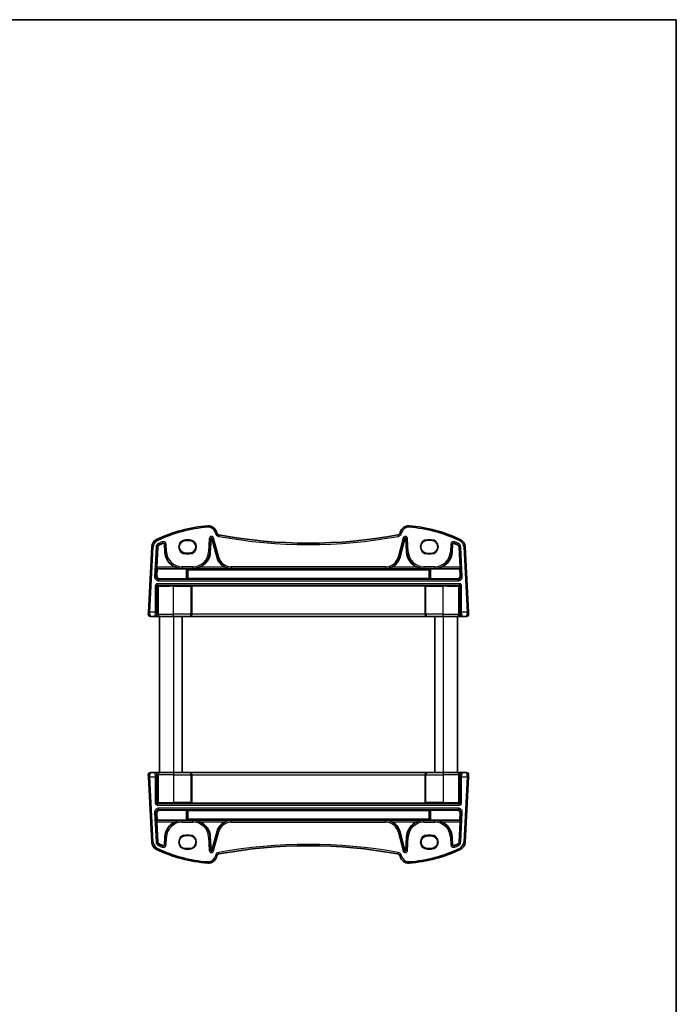
# Model space of a CAD drawing. Units: millimetres. Extents: x 22 to 3385, y 12 to 714.
# Drawn here: x 1364 to 1596, y 368 to 714 of the extents above; entities that cross this region are included whole.
import ezdxf

# ---------------------------------------------------------------- set-up
doc = ezdxf.new("R2010")
doc.units = ezdxf.units.MM
doc.header["$LTSCALE"] = 1.5
for name, color, linetype, lineweight in [('Border (ISO)', 7, 'Continuous', 35), ('Visible (ISO)', 7, 'Continuous', 35), ('Visible Narrow (ISO)', 7, 'Continuous', 25)]:
    doc.layers.add(name, color=color, linetype=linetype, lineweight=lineweight)

# ---------------------------------------------------------------- blocks, each defined once
blk = doc.blocks.new('図面枠 tk図枠')
at = {"layer": 'Border (ISO)'}
for p, q in [((14.5, 289), (405.5, 289)), ((405.5, 289), (405.5, 8))]:
    blk.add_line(p, q, dxfattribs=at)

msp = doc.modelspace()

# ---------------------------------------------------------------- linework, layer by layer
at = {"layer": 'Visible (ISO)'}
for p, q in [((1424.208, 531.0211), (1422.808, 531.0211)), ((1431.5348, 526.9909), (1431.784, 531.7458)), ((1432.116, 531.7806), (1433.9372, 524.9838)), ((1433.8024, 533.7205), (1433.7341, 533.9754)), ((1498.2789, 524.9838), (1500.1001, 531.7806)), ((1498.482, 533.9754), (1498.4137, 533.7205)), ((1500.4321, 531.7458), (1500.6813, 526.9909)), ((1508.008, 531.1118), (1509.408, 531.1118)), ((1410.8928, 528.8263), (1409.688, 505.838)), ((1412.6509, 521.6552), (1413.0209, 528.7148)), ((1415.3372, 529.74), (1415.4813, 526.9909)), ((1516.7348, 526.9909), (1516.8789, 529.74)), ((1519.1952, 528.7148), (1519.5652, 521.6552)), ((1522.5281, 505.838), (1521.3233, 528.8263)), ((1422.808, 526.6105), (1424.208, 526.6105)), ((1509.408, 526.5118), (1508.008, 526.5118)), ((1412.6328, 518.6337), (1412.7652, 521.0342)), ((1412.7652, 521.0342), (1412.6496, 521.1559)), ((1423.0336, 521.0342), (1412.7652, 521.0342)), ((1423.5329, 521.0094), (1423.5581, 520.9842)), ((1508.658, 520.9842), (1423.5581, 520.9842)), ((1423.5734, 520.7486), (1423.596, 517.6681)), ((1508.6427, 520.7486), (1423.5734, 520.7486)), ((1508.6201, 517.6681), (1508.6427, 520.7486)), ((1508.658, 520.9842), (1508.6832, 521.0094)), ((1509.1825, 521.0342), (1519.4509, 521.0342)), ((1519.5665, 521.1559), (1519.4509, 521.0342)), ((1519.4509, 521.0342), (1519.5833, 518.6337)), ((1423.0336, 517.5799), (1413.627, 517.5799)), ((1423.596, 517.6681), (1423.5329, 517.6048)), ((1508.6201, 517.6681), (1423.596, 517.6681)), ((1508.6832, 517.6048), (1508.6201, 517.6681)), ((1509.1825, 517.5799), (1518.5891, 517.5799)), ((1424.9157, 515.0945), (1424.9605, 515.0497)), ((1424.9605, 505.1118), (1424.9605, 515.0497)), ((1507.2556, 515.0497), (1424.9605, 515.0497)), ((1507.3004, 515.0945), (1507.2556, 515.0497)), ((1507.2556, 505.1118), (1507.2556, 515.0497)), ((1409.688, 505.838), (1409.6522, 505.1537)), ((1410.4511, 504.3118), (1411.8856, 504.3118)), ((1411.8856, 504.3118), (1412.1114, 504.3118)), ((1412.1114, 504.3118), (1413.742, 504.3118)), ((1413.608, 504.3118), (1413.608, 449.3118)), ((1418.608, 504.3118), (1413.742, 504.3118)), ((1418.608, 504.3118), (1424.1489, 504.3118)), ((1421.608, 504.3118), (1421.608, 449.3118)), ((1424.1489, 504.3118), (1424.2013, 504.3118)), ((1424.2013, 504.3118), (1508.0148, 504.3118)), ((1508.0148, 504.3118), (1508.0672, 504.3118)), ((1508.0672, 504.3118), (1513.608, 504.3118)), ((1510.608, 504.3118), (1510.608, 449.3118)), ((1518.4741, 504.3118), (1513.608, 504.3118)), ((1518.4741, 504.3118), (1520.1047, 504.3118)), ((1518.608, 504.3118), (1518.608, 449.3118)), ((1520.1047, 504.3118), (1520.3305, 504.3118)), ((1520.3305, 504.3118), (1521.765, 504.3118)), ((1522.5639, 505.1537), (1522.5281, 505.838)), ((1409.6522, 448.4699), (1409.688, 447.7856)), ((1409.688, 447.7856), (1410.8928, 424.7972)), ((1411.8856, 449.3118), (1410.4511, 449.3118)), ((1412.1114, 449.3118), (1411.8856, 449.3118)), ((1413.742, 449.3118), (1412.1114, 449.3118)), ((1413.742, 449.3118), (1418.608, 449.3118)), ((1424.1489, 449.3118), (1418.608, 449.3118)), ((1424.2013, 449.3118), (1424.1489, 449.3118)), ((1508.0148, 449.3118), (1424.2013, 449.3118)), ((1424.9605, 448.5118), (1424.9605, 438.5738)), ((1507.2556, 448.5118), (1507.2556, 438.5738)), ((1508.0672, 449.3118), (1508.0148, 449.3118)), ((1513.608, 449.3118), (1508.0672, 449.3118)), ((1513.608, 449.3118), (1518.4741, 449.3118)), ((1520.1047, 449.3118), (1518.4741, 449.3118)), ((1520.3305, 449.3118), (1520.1047, 449.3118)), ((1521.765, 449.3118), (1520.3305, 449.3118)), ((1521.3233, 424.7972), (1522.5281, 447.7856)), ((1522.5281, 447.7856), (1522.5639, 448.4699)), ((1424.9157, 438.5291), (1424.9605, 438.5738)), ((1424.9605, 438.5738), (1507.2556, 438.5738)), ((1507.3004, 438.5291), (1507.2556, 438.5738)), ((1412.7652, 432.5894), (1412.6328, 434.9899)), ((1423.0336, 436.0437), (1413.627, 436.0437)), ((1423.5329, 436.0187), (1423.596, 435.9555)), ((1423.596, 435.9555), (1423.5734, 432.875)), ((1423.596, 435.9555), (1508.6201, 435.9555)), ((1508.6201, 435.9555), (1508.6832, 436.0187)), ((1508.6427, 432.875), (1508.6201, 435.9555)), ((1509.1825, 436.0437), (1518.5891, 436.0437)), ((1519.5833, 434.9899), (1519.4509, 432.5894)), ((1412.6496, 432.4676), (1412.7652, 432.5894)), ((1413.0209, 424.9088), (1412.6509, 431.9683)), ((1423.0336, 432.5894), (1412.7652, 432.5894)), ((1423.5581, 432.6393), (1423.5329, 432.6142)), ((1423.5581, 432.6393), (1508.658, 432.6393)), ((1423.5734, 432.875), (1508.6427, 432.875)), ((1508.6832, 432.6142), (1508.658, 432.6393)), ((1509.1825, 432.5894), (1519.4509, 432.5894)), ((1519.5652, 431.9683), (1519.1952, 424.9088)), ((1519.4509, 432.5894), (1519.5665, 432.4676)), ((1415.4813, 426.6327), (1415.3372, 423.8836)), ((1422.808, 427.1118), (1424.208, 427.1118)), ((1431.784, 421.8778), (1431.5348, 426.6327)), ((1433.9372, 428.6398), (1432.116, 421.8429)), ((1500.1001, 421.8429), (1498.2789, 428.6398)), ((1500.6813, 426.6327), (1500.4321, 421.8778)), ((1509.408, 427.0131), (1508.008, 427.0131)), ((1516.8789, 423.8836), (1516.7348, 426.6327)), ((1424.208, 422.5118), (1422.808, 422.5118)), ((1433.7341, 419.6482), (1433.8024, 419.903)), ((1498.4137, 419.903), (1498.482, 419.6482)), ((1508.008, 422.6024), (1509.408, 422.6024))]:
    msp.add_line(p, q, dxfattribs=at)
for centre, radius, start, end in [((1434.2851, 486.3256), 50, 94.208027, 115.719483), ((1430.8363, 533.1989), 3, 15, 94.208027), ((1501.3798, 533.1989), 3, 85.791973, 165), ((1497.931, 486.3256), 50, 64.280517, 85.791973), ((1413.8887, 528.6693), 3, 115.719483, 177), ((1431.9527, 531.7369), 0.169, 15, 177), ((1434.7683, 533.9793), 1, 195, 259.544078), ((1466.108, 703.8025), 173.6907, 259.544078, 280.455922), ((1497.4478, 533.9793), 1, 280.455922, 345), ((1500.2633, 531.7369), 0.169, 3, 165), ((1508.008, 528.8118), 2.3, 90, 270), ((1509.408, 528.8118), 2.3, 270, 90), ((1518.3274, 528.6693), 3, 3, 64.280517), ((1413.8887, 528.6693), 0.869, 115.719483, 177), ((1434.2851, 486.3256), 47.869, 113.995161, 115.719483), ((1414.9687, 529.7207), 0.369, 3, 113.995161), ((1517.2474, 529.7207), 0.369, 66.004839, 177), ((1497.931, 486.3256), 47.869, 64.280517, 66.004839), ((1518.3274, 528.6693), 0.869, 3, 64.280517), ((1421.6039, 527.3118), 6.131, 183, 247.310614), ((1425.4122, 527.3118), 6.131, 292.689386, 357), ((1438.8934, 526.3118), 5.131, 195, 245.165767), ((1493.3227, 526.3118), 5.131, 294.834233, 345), ((1506.8039, 527.3118), 6.131, 183, 247.310614), ((1510.6122, 527.3118), 6.131, 292.689386, 357), ((1410.4511, 505.1118), 0.8, 177, 270), ((1521.765, 505.1118), 0.8, 270, 3), ((1410.4511, 448.5118), 0.8, 90, 183), ((1521.765, 448.5118), 0.8, 357, 90), ((1421.6039, 426.3118), 6.131, 112.689386, 177), ((1425.4122, 426.3118), 6.131, 3, 67.310614), ((1438.8934, 427.3118), 5.131, 114.834233, 165), ((1493.3227, 427.3118), 5.131, 15, 65.165767), ((1506.8039, 426.3118), 6.131, 112.689386, 177), ((1510.6122, 426.3118), 6.131, 3, 67.310614), ((1422.808, 424.8118), 2.3, 90, 270), ((1424.208, 424.8118), 2.3, 270, 90), ((1413.8887, 424.9542), 3, 183, 244.280517), ((1413.8887, 424.9542), 0.869, 183, 244.280517), ((1434.2851, 467.2979), 47.869, 244.280517, 246.004839), ((1414.9687, 423.9029), 0.369, 246.004839, 357), ((1466.108, 249.8211), 173.6907, 79.544078, 100.455922), ((1517.2474, 423.9029), 0.369, 183, 293.995161), ((1497.931, 467.2979), 47.869, 293.995161, 295.719483), ((1518.3274, 424.9542), 0.869, 295.719483, 357), ((1518.3274, 424.9542), 3, 295.719483, 357), ((1434.2851, 467.2979), 50, 244.280517, 265.791973), ((1431.9527, 421.8867), 0.169, 183, 345), ((1434.7683, 419.6442), 1, 100.455922, 165), ((1497.4478, 419.6442), 1, 15, 79.544078), ((1500.2633, 421.8867), 0.169, 195, 357), ((1497.931, 467.2979), 50, 274.208027, 295.719483), ((1430.8363, 420.4246), 3, 265.791973, 345), ((1501.3798, 420.4246), 3, 195, 274.208027)]:
    msp.add_arc(centre, radius, start, end, dxfattribs=at)
for centre, major_axis, ratio, start_param, end_param in [((1422.808, 528.8158), (0, -2.2053), 0.99999833, 3.14159265, 6.28318531), ((1424.208, 528.8158), (0, 2.2053), 0.99999833, 3.14159265, 6.28318531), ((1412.6772, 521.6552), (0.0263, 0.5), 0.05233556, 1.57354666, 3.09198311), ((1423.0336, 521.008), (0.5, 0), 0.05233596, 0.0524316, 1.57079633), ((1423.7876, 526.2143), (-0.0193, 7), 0.05240738, 2.41441789, 2.46661899), ((1508.4285, 526.2143), (0.0193, 7), 0.05240738, 3.81656632, 3.86876741), ((1509.1825, 521.008), (-0.5, 0), 0.05233596, 4.71238898, 6.23075371), ((1519.5389, 521.6552), (0.0263, -0.5), 0.05233556, 0.04960954, 1.56804599), ((1413.6328, 518.584), (-0.5473, -0.8441), 0.99368065, 5.23528547, 6.85555553), ((1423.0336, 517.6062), (-0.5, 0), 0.05262424, 1.57079633, 3.08916106), ((1509.1825, 517.6062), (-0.5, 0), 0.05262424, 0.05243161, 1.57079633), ((1518.5833, 518.584), (0.5473, -0.8441), 0.99368065, 5.71081508, 7.33108514), ((1424.2013, 505.1118), (0, -0.8), 0.94896457, 0, 1.57079633), ((1508.0148, 505.1118), (0, -0.8), 0.94896457, 4.71238898, 6.28318531), ((1424.2013, 448.5118), (0, 0.8), 0.94896457, 4.71238898, 6.28318531), ((1508.0148, 448.5118), (0, 0.8), 0.94896457, 0, 1.57079633), ((1413.6328, 435.0395), (-0.5473, 0.8441), 0.99368065, 5.71081508, 7.33108514), ((1423.0336, 436.0173), (0.5, 0), 0.05262424, 0.05243161, 1.57079633), ((1509.1825, 436.0173), (0.5, 0), 0.05262424, 1.57079633, 3.08916106), ((1518.5833, 435.0395), (0.5473, 0.8441), 0.99368065, 5.23528547, 6.85555553), ((1412.6772, 431.9683), (-0.0263, 0.5), 0.05233556, 0.04960954, 1.56804599), ((1423.0336, 432.6156), (0.5, 0), 0.05233596, 4.71238898, 6.23075371), ((1423.7876, 427.4093), (-0.0193, -7), 0.05240738, 3.81656632, 3.86876741), ((1508.4285, 427.4093), (0.0193, -7), 0.05240738, 2.41441789, 2.46661899), ((1509.1825, 432.6156), (-0.5, 0), 0.05233596, 0.0524316, 1.57079633), ((1519.5389, 431.9683), (-0.0263, -0.5), 0.05233556, 1.57354666, 3.09198311), ((1508.008, 424.8078), (0, -2.2053), 0.99999833, 3.14159265, 6.28318531), ((1509.408, 424.8078), (0, 2.2053), 0.99999833, 3.14159265, 6.28318531)]:
    msp.add_ellipse(centre, major_axis=major_axis, ratio=ratio, start_param=start_param, end_param=end_param, dxfattribs=at)
for points, knots in [([(1419.239, 521.6552), (1419.5938, 521.5071), (1419.983, 521.3816), (1420.7943, 521.2067), (1421.2167, 521.1617), (1421.6039, 521.1559)], [0.491293574, 0.491293574, 0.491293574, 0.491293574, 0.605917049, 0.605917049, 0.726687738, 0.726687738, 0.726687738, 0.726687738]), ([(1425.4122, 521.1559), (1425.7994, 521.1617), (1426.2218, 521.2067), (1427.033, 521.3816), (1427.4223, 521.5071), (1427.7771, 521.6552)], [0, 0, 0, 0, 0.120770689, 0.120770689, 0.235394164, 0.235394164, 0.235394164, 0.235394164]), ([(1436.7384, 521.6552), (1437.0602, 521.5065), (1437.4139, 521.3813), (1438.1532, 521.2066), (1438.5391, 521.1617), (1438.8934, 521.1559)], [0.457355065, 0.457355065, 0.457355065, 0.457355065, 0.563101867, 0.563101867, 0.674401486, 0.674401486, 0.674401486, 0.674401486]), ([(1493.3227, 521.1559), (1493.677, 521.1617), (1494.0629, 521.2066), (1494.8022, 521.3813), (1495.1559, 521.5065), (1495.4777, 521.6552)], [0, 0, 0, 0, 0.111299618, 0.111299618, 0.217046421, 0.217046421, 0.217046421, 0.217046421]), ([(1504.439, 521.6552), (1504.7938, 521.5071), (1505.183, 521.3816), (1505.9943, 521.2067), (1506.4167, 521.1617), (1506.8039, 521.1559)], [0.491293574, 0.491293574, 0.491293574, 0.491293574, 0.605917049, 0.605917049, 0.726687738, 0.726687738, 0.726687738, 0.726687738]), ([(1510.6122, 521.1559), (1510.9994, 521.1617), (1511.4218, 521.2067), (1512.233, 521.3816), (1512.6223, 521.5071), (1512.9771, 521.6552)], [0, 0, 0, 0, 0.120770689, 0.120770689, 0.235394164, 0.235394164, 0.235394164, 0.235394164]), ([(1424.6984, 515.1121), (1424.6989, 515.1121), (1424.6994, 515.112), (1424.738, 515.1102), (1424.7763, 515.1084), (1424.8398, 515.1046), (1424.8697, 515.1025), (1424.9065, 515.098), (1424.914, 515.0962), (1424.9157, 515.0945)], [-0.0002102917, -0.0002102917, -0.0002102917, -0.0002102917, 0, 0, 0.0153928155, 0.0153928155, 0.0287212716, 0.0287212716, 0.0392918271, 0.0392918271, 0.0392918271, 0.0392918271]), ([(1507.3004, 515.0945), (1507.3021, 515.0962), (1507.3096, 515.098), (1507.3464, 515.1025), (1507.3763, 515.1046), (1507.4398, 515.1084), (1507.4781, 515.1102), (1507.5167, 515.112), (1507.5172, 515.1121), (1507.5177, 515.1121)], [0, 0, 0, 0, 0.0095748791, 0.0095748791, 0.0216478827, 0.0216478827, 0.0355907965, 0.0355907965, 0.0357812798, 0.0357812798, 0.0357812798, 0.0357812798]), ([(1424.9157, 438.5291), (1424.914, 438.5274), (1424.9065, 438.5255), (1424.8697, 438.5211), (1424.8398, 438.519), (1424.7763, 438.5152), (1424.738, 438.5134), (1424.6994, 438.5115), (1424.6989, 438.5115), (1424.6984, 438.5115)], [0, 0, 0, 0, 0.0095748791, 0.0095748791, 0.0216478827, 0.0216478827, 0.0355907965, 0.0355907965, 0.0357812798, 0.0357812798, 0.0357812798, 0.0357812798]), ([(1507.5177, 438.5115), (1507.5172, 438.5115), (1507.5167, 438.5115), (1507.4781, 438.5134), (1507.4398, 438.5152), (1507.3763, 438.519), (1507.3464, 438.5211), (1507.3096, 438.5255), (1507.3021, 438.5274), (1507.3004, 438.5291)], [-0.0002102917, -0.0002102917, -0.0002102917, -0.0002102917, 0, 0, 0.0153928155, 0.0153928155, 0.0287212716, 0.0287212716, 0.0392918271, 0.0392918271, 0.0392918271, 0.0392918271]), ([(1421.6039, 432.4676), (1421.2167, 432.4619), (1420.7943, 432.4169), (1419.983, 432.2419), (1419.5938, 432.1165), (1419.239, 431.9683)], [0, 0, 0, 0, 0.120770689, 0.120770689, 0.235394164, 0.235394164, 0.235394164, 0.235394164]), ([(1427.7771, 431.9683), (1427.4223, 432.1165), (1427.033, 432.2419), (1426.2218, 432.4169), (1425.7994, 432.4619), (1425.4122, 432.4676)], [0.491293574, 0.491293574, 0.491293574, 0.491293574, 0.605917049, 0.605917049, 0.726687738, 0.726687738, 0.726687738, 0.726687738]), ([(1438.8934, 432.4676), (1438.5391, 432.4619), (1438.1532, 432.417), (1437.4139, 432.2423), (1437.0602, 432.117), (1436.7384, 431.9683)], [0, 0, 0, 0, 0.111299618, 0.111299618, 0.217046421, 0.217046421, 0.217046421, 0.217046421]), ([(1495.4777, 431.9683), (1495.1559, 432.117), (1494.8022, 432.2423), (1494.0629, 432.417), (1493.677, 432.4619), (1493.3227, 432.4676)], [0.457355065, 0.457355065, 0.457355065, 0.457355065, 0.563101867, 0.563101867, 0.674401486, 0.674401486, 0.674401486, 0.674401486]), ([(1506.8039, 432.4676), (1506.4167, 432.4619), (1505.9943, 432.4169), (1505.183, 432.2419), (1504.7938, 432.1165), (1504.439, 431.9683)], [0, 0, 0, 0, 0.120770689, 0.120770689, 0.235394164, 0.235394164, 0.235394164, 0.235394164]), ([(1512.9771, 431.9683), (1512.6223, 432.1165), (1512.233, 432.2419), (1511.4218, 432.4169), (1510.9994, 432.4619), (1510.6122, 432.4676)], [0.491293574, 0.491293574, 0.491293574, 0.491293574, 0.605917049, 0.605917049, 0.726687738, 0.726687738, 0.726687738, 0.726687738])]:
    msp.add_open_spline(points, degree=3, knots=knots, dxfattribs=at)
at = {"layer": 'Visible Narrow (ISO)'}
for p, q in [((1430.6162, 536.1909), (1430.6529, 535.6922)), ((1501.5999, 536.1909), (1501.5632, 535.6922)), ((1412.5868, 531.3721), (1412.8038, 530.9217)), ((1424.208, 531.3049), (1422.808, 531.3049)), ((1422.808, 531.3049), (1422.808, 531.105)), ((1422.808, 531.105), (1424.208, 531.105)), ((1422.808, 531.0211), (1422.808, 531.105)), ((1424.208, 531.3049), (1424.208, 531.105)), ((1424.208, 531.0211), (1424.208, 531.105)), ((1431.1793, 531.7774), (1430.9301, 527.0226)), ((1431.1793, 531.7774), (1431.678, 531.7513)), ((1431.4288, 526.9965), (1431.678, 531.7513)), ((1431.678, 531.7513), (1431.784, 531.7458)), ((1432.2185, 531.8081), (1432.116, 531.7806)), ((1432.7008, 531.9374), (1432.2185, 531.8081)), ((1432.2185, 531.8081), (1434.0397, 525.0113)), ((1434.522, 525.1405), (1432.7008, 531.9374)), ((1433.7341, 533.9754), (1433.2511, 533.846)), ((1433.2511, 533.846), (1433.3194, 533.5911)), ((1433.8024, 533.7205), (1433.3194, 533.5911)), ((1434.5868, 532.996), (1434.4961, 532.5043)), ((1497.6293, 532.996), (1497.72, 532.5043)), ((1499.5153, 531.9374), (1497.694, 525.1405)), ((1498.1763, 525.0113), (1499.9976, 531.8081)), ((1498.4137, 533.7205), (1498.8967, 533.5911)), ((1498.482, 533.9754), (1498.965, 533.846)), ((1498.8967, 533.5911), (1498.965, 533.846)), ((1499.5153, 531.9374), (1499.9976, 531.8081)), ((1499.9976, 531.8081), (1500.1001, 531.7806)), ((1500.5381, 531.7513), (1500.4321, 531.7458)), ((1501.0368, 531.7774), (1500.5381, 531.7513)), ((1500.5381, 531.7513), (1500.7873, 526.9965)), ((1501.286, 527.0226), (1501.0368, 531.7774)), ((1509.408, 531.3118), (1508.008, 531.3118)), ((1508.008, 531.3118), (1508.008, 531.1118)), ((1509.408, 531.3118), (1509.408, 531.1118)), ((1519.6293, 531.3721), (1519.4123, 530.9217)), ((1410.1873, 505.8118), (1411.3921, 528.8002)), ((1410.8928, 528.8263), (1411.3921, 528.8002)), ((1412.4162, 528.7465), (1411.8747, 518.4136)), ((1412.3733, 518.3875), (1412.9149, 528.7204)), ((1412.4162, 528.7465), (1412.9149, 528.7204)), ((1412.9149, 528.7204), (1413.0209, 528.7148)), ((1413.2488, 529.9977), (1413.4655, 529.5479)), ((1413.4655, 529.5479), (1413.5116, 529.4522)), ((1414.5725, 530.6109), (1414.7755, 530.1548)), ((1414.7755, 530.1548), (1414.8187, 530.0578)), ((1415.4433, 529.7456), (1415.3372, 529.74)), ((1415.9419, 529.7717), (1415.4433, 529.7456)), ((1415.4433, 529.7456), (1415.5873, 526.9965)), ((1416.086, 527.0226), (1415.9419, 529.7717)), ((1516.2742, 529.7717), (1516.1301, 527.0226)), ((1516.2742, 529.7717), (1516.7728, 529.7456)), ((1516.6288, 526.9965), (1516.7728, 529.7456)), ((1516.7728, 529.7456), (1516.8789, 529.74)), ((1517.4406, 530.1548), (1517.3974, 530.0578)), ((1517.6436, 530.6109), (1517.4406, 530.1548)), ((1518.7506, 529.5479), (1518.7045, 529.4522)), ((1518.9673, 529.9977), (1518.7506, 529.5479)), ((1519.3012, 528.7204), (1519.1952, 528.7148)), ((1519.7999, 528.7465), (1519.3012, 528.7204)), ((1519.3012, 528.7204), (1519.8428, 518.3875)), ((1520.3414, 518.4136), (1519.7999, 528.7465)), ((1521.3233, 528.8263), (1520.824, 528.8002)), ((1520.824, 528.8002), (1522.0287, 505.8118)), ((1415.5873, 526.9965), (1415.4813, 526.9909)), ((1416.086, 527.0226), (1415.5873, 526.9965)), ((1422.808, 526.6105), (1422.808, 526.5185)), ((1422.808, 526.5185), (1422.808, 526.3186)), ((1424.208, 526.5185), (1422.808, 526.5185)), ((1422.808, 526.3186), (1424.208, 526.3186)), ((1424.208, 526.6105), (1424.208, 526.5185)), ((1424.208, 526.3186), (1424.208, 526.5185)), ((1430.9301, 527.0226), (1431.4288, 526.9965)), ((1431.4288, 526.9965), (1431.5348, 526.9909)), ((1434.0397, 525.0113), (1433.9372, 524.9838)), ((1434.522, 525.1405), (1434.0397, 525.0113)), ((1497.694, 525.1405), (1498.1763, 525.0113)), ((1498.1763, 525.0113), (1498.2789, 524.9838)), ((1500.7873, 526.9965), (1500.6813, 526.9909)), ((1501.286, 527.0226), (1500.7873, 526.9965)), ((1508.008, 526.5118), (1508.008, 526.3118)), ((1508.008, 526.3118), (1509.408, 526.3118)), ((1509.408, 526.3118), (1509.408, 526.5118)), ((1516.1301, 527.0226), (1516.6288, 526.9965)), ((1516.6288, 526.9965), (1516.7348, 526.9909)), ((1412.6496, 521.1559), (1421.6039, 521.1559)), ((1419.239, 521.6552), (1412.6509, 521.6552)), ((1425.4122, 521.7863), (1421.6039, 521.7863)), ((1421.6039, 521.7863), (1421.6039, 521.287)), ((1421.6039, 521.287), (1425.4122, 521.287)), ((1421.6039, 521.287), (1421.6039, 521.1559)), ((1423.0336, 521.0342), (1423.0336, 517.5799)), ((1423.5329, 517.6048), (1423.5329, 521.0094)), ((1425.4122, 521.7863), (1425.4122, 521.287)), ((1425.4122, 521.287), (1425.4122, 521.1559)), ((1425.4122, 521.1559), (1438.8934, 521.1559)), ((1436.7384, 521.6552), (1427.7771, 521.6552)), ((1493.3227, 521.7863), (1438.8934, 521.7863)), ((1438.8934, 521.7863), (1438.8934, 521.287)), ((1438.8934, 521.287), (1493.3227, 521.287)), ((1438.8934, 521.287), (1438.8934, 521.1559)), ((1493.3227, 521.7863), (1493.3227, 521.287)), ((1493.3227, 521.287), (1493.3227, 521.1559)), ((1493.3227, 521.1559), (1506.8039, 521.1559)), ((1504.439, 521.6552), (1495.4777, 521.6552)), ((1510.6122, 521.7863), (1506.8039, 521.7863)), ((1506.8039, 521.7863), (1506.8039, 521.287)), ((1506.8039, 521.287), (1510.6122, 521.287)), ((1506.8039, 521.287), (1506.8039, 521.1559)), ((1508.6832, 521.0094), (1508.6832, 517.6048)), ((1509.1825, 517.5799), (1509.1825, 521.0342)), ((1510.6122, 521.7863), (1510.6122, 521.287)), ((1510.6122, 521.287), (1510.6122, 521.1559)), ((1510.6122, 521.1559), (1519.5665, 521.1559)), ((1519.5652, 521.6552), (1512.9771, 521.6552)), ((1412.3733, 518.3875), (1411.8747, 518.4136)), ((1412.6328, 518.6337), (1412.3733, 518.3875)), ((1413.3706, 517.3366), (1413.627, 517.5799)), ((1413.3706, 516.8373), (1413.3706, 517.3366)), ((1518.8455, 517.3366), (1413.3706, 517.3366)), ((1413.3706, 516.8373), (1518.8455, 516.8373)), ((1518.5891, 517.5799), (1518.8455, 517.3366)), ((1518.8455, 517.3366), (1518.8455, 516.8373)), ((1519.8428, 518.3875), (1519.5833, 518.6337)), ((1520.3414, 518.4136), (1519.8428, 518.3875)), ((1412.1336, 515.0872), (1412.6329, 515.0872)), ((1412.1336, 515.0872), (1412.1336, 505.8118)), ((1412.6329, 505.8118), (1412.6329, 515.0872)), ((1412.6329, 515.0872), (1412.9103, 514.8098)), ((1412.8326, 515.7863), (1412.8326, 515.287)), ((1519.3835, 515.7863), (1412.8326, 515.7863)), ((1412.8326, 515.287), (1519.3835, 515.287)), ((1413.1101, 515.0095), (1412.8326, 515.287)), ((1412.9103, 514.8098), (1413.2364, 514.8098)), ((1412.9103, 514.8098), (1412.9103, 505.1118)), ((1413.2364, 505.1118), (1413.2364, 514.8098)), ((1424.6984, 515.1121), (1418.608, 515.1121)), ((1418.608, 515.1121), (1418.608, 514.9124)), ((1418.608, 514.9124), (1424.7183, 514.9124)), ((1418.608, 505.1118), (1418.608, 514.9124)), ((1424.7183, 514.9124), (1424.918, 514.9124)), ((1424.7183, 514.9124), (1424.7183, 505.1118)), ((1424.918, 505.1118), (1424.918, 514.9124)), ((1507.2981, 514.9124), (1507.2981, 505.1118)), ((1507.2981, 514.9124), (1507.4978, 514.9124)), ((1507.4978, 505.1118), (1507.4978, 514.9124)), ((1507.4978, 514.9124), (1513.608, 514.9124)), ((1513.608, 515.1121), (1507.5177, 515.1121)), ((1513.608, 515.1121), (1513.608, 514.9124)), ((1513.608, 505.1118), (1513.608, 514.9124)), ((1518.9796, 514.8098), (1518.9796, 505.1118)), ((1518.9796, 514.8098), (1519.3058, 514.8098)), ((1519.3835, 515.287), (1519.106, 515.0095)), ((1519.3058, 514.8098), (1519.5832, 515.0872)), ((1519.3058, 505.1118), (1519.3058, 514.8098)), ((1519.3835, 515.7863), (1519.3835, 515.287)), ((1520.0825, 515.0872), (1519.5832, 515.0872)), ((1519.5832, 515.0872), (1519.5832, 505.8118)), ((1520.0825, 505.8118), (1520.0825, 515.0872)), ((1410.1873, 505.8118), (1409.688, 505.838)), ((1412.1336, 505.8118), (1410.1873, 505.8118)), ((1412.6329, 505.8118), (1412.1336, 505.8118)), ((1412.9103, 505.1118), (1412.6845, 505.1118)), ((1413.2364, 505.1118), (1412.9103, 505.1118)), ((1413.2364, 505.1118), (1418.608, 505.1118)), ((1424.7183, 505.1118), (1418.608, 505.1118)), ((1418.608, 504.3118), (1418.608, 505.1118)), ((1418.608, 504.3118), (1418.608, 449.3118)), ((1424.7183, 505.1118), (1424.918, 505.1118)), ((1424.9605, 505.1118), (1424.918, 505.1118)), ((1507.2556, 505.1118), (1424.9605, 505.1118)), ((1507.2981, 505.1118), (1507.2556, 505.1118)), ((1507.2981, 505.1118), (1507.4978, 505.1118)), ((1513.608, 505.1118), (1507.4978, 505.1118)), ((1513.608, 504.3118), (1513.608, 505.1118)), ((1513.608, 505.1118), (1518.9796, 505.1118)), ((1513.608, 504.3118), (1513.608, 449.3118)), ((1519.3058, 505.1118), (1518.9796, 505.1118)), ((1519.5316, 505.1118), (1519.3058, 505.1118)), ((1520.0825, 505.8118), (1519.5832, 505.8118)), ((1522.0287, 505.8118), (1520.0825, 505.8118)), ((1522.5281, 505.838), (1522.0287, 505.8118)), ((1409.688, 447.7856), (1410.1873, 447.8118)), ((1411.3921, 424.8234), (1410.1873, 447.8118)), ((1410.1873, 447.8118), (1412.1336, 447.8118)), ((1412.1336, 447.8118), (1412.6329, 447.8118)), ((1412.1336, 447.8118), (1412.1336, 438.5363)), ((1412.6329, 438.5363), (1412.6329, 447.8118)), ((1412.6845, 448.5118), (1412.9103, 448.5118)), ((1412.9103, 448.5118), (1413.2364, 448.5118)), ((1412.9103, 448.5118), (1412.9103, 438.8138)), ((1418.608, 448.5118), (1413.2364, 448.5118)), ((1413.2364, 438.8138), (1413.2364, 448.5118)), ((1418.608, 449.3118), (1418.608, 448.5118)), ((1418.608, 448.5118), (1424.7183, 448.5118)), ((1418.608, 448.5118), (1418.608, 438.7112)), ((1424.918, 448.5118), (1424.7183, 448.5118)), ((1424.7183, 448.5118), (1424.7183, 438.7112)), ((1424.918, 448.5118), (1424.9605, 448.5118)), ((1424.918, 438.7112), (1424.918, 448.5118)), ((1424.9605, 448.5118), (1507.2556, 448.5118)), ((1507.2556, 448.5118), (1507.2981, 448.5118)), ((1507.4978, 448.5118), (1507.2981, 448.5118)), ((1507.2981, 448.5118), (1507.2981, 438.7112)), ((1507.4978, 448.5118), (1513.608, 448.5118)), ((1507.4978, 438.7112), (1507.4978, 448.5118)), ((1513.608, 449.3118), (1513.608, 448.5118)), ((1518.9796, 448.5118), (1513.608, 448.5118)), ((1513.608, 448.5118), (1513.608, 438.7112)), ((1518.9796, 448.5118), (1519.3058, 448.5118)), ((1518.9796, 448.5118), (1518.9796, 438.8138)), ((1519.3058, 448.5118), (1519.5316, 448.5118)), ((1519.3058, 438.8138), (1519.3058, 448.5118)), ((1519.5832, 447.8118), (1520.0825, 447.8118)), ((1519.5832, 447.8118), (1519.5832, 438.5363)), ((1520.0825, 438.5363), (1520.0825, 447.8118)), ((1520.0825, 447.8118), (1522.0287, 447.8118)), ((1522.0287, 447.8118), (1520.824, 424.8234)), ((1522.0287, 447.8118), (1522.5281, 447.7856)), ((1412.1336, 438.5363), (1412.6329, 438.5363)), ((1412.9103, 438.8138), (1412.6329, 438.5363)), ((1412.8326, 438.3366), (1413.1101, 438.6141)), ((1412.8326, 437.8373), (1412.8326, 438.3366)), ((1519.3835, 438.3366), (1412.8326, 438.3366)), ((1412.8326, 437.8373), (1519.3835, 437.8373)), ((1413.2364, 438.8138), (1412.9103, 438.8138)), ((1424.7183, 438.7112), (1418.608, 438.7112)), ((1418.608, 438.5115), (1418.608, 438.7112)), ((1418.608, 438.5115), (1424.6984, 438.5115)), ((1424.918, 438.7112), (1424.7183, 438.7112)), ((1507.4978, 438.7112), (1507.2981, 438.7112)), ((1513.608, 438.7112), (1507.4978, 438.7112)), ((1507.5177, 438.5115), (1513.608, 438.5115)), ((1513.608, 438.5115), (1513.608, 438.7112)), ((1519.3058, 438.8138), (1518.9796, 438.8138)), ((1519.106, 438.6141), (1519.3835, 438.3366)), ((1519.5832, 438.5363), (1519.3058, 438.8138)), ((1519.3835, 437.8373), (1519.3835, 438.3366)), ((1520.0825, 438.5363), (1519.5832, 438.5363)), ((1411.8747, 435.2099), (1412.3733, 435.2361)), ((1411.8747, 435.2099), (1412.4162, 424.8771)), ((1412.9149, 424.9032), (1412.3733, 435.2361)), ((1412.3733, 435.2361), (1412.6328, 434.9899)), ((1518.8455, 436.7863), (1413.3706, 436.7863)), ((1413.3706, 436.287), (1413.3706, 436.7863)), ((1413.3706, 436.287), (1518.8455, 436.287)), ((1413.627, 436.0437), (1413.3706, 436.287)), ((1423.0336, 436.0437), (1423.0336, 432.5894)), ((1423.5329, 432.6142), (1423.5329, 436.0187)), ((1508.6832, 436.0187), (1508.6832, 432.6142)), ((1509.1825, 432.5894), (1509.1825, 436.0437)), ((1518.8455, 436.287), (1518.5891, 436.0437)), ((1518.8455, 436.7863), (1518.8455, 436.287)), ((1519.8428, 435.2361), (1519.3012, 424.9032)), ((1519.5833, 434.9899), (1519.8428, 435.2361)), ((1519.7999, 424.8771), (1520.3414, 435.2099)), ((1519.8428, 435.2361), (1520.3414, 435.2099)), ((1421.6039, 432.4676), (1412.6496, 432.4676)), ((1412.6509, 431.9683), (1419.239, 431.9683)), ((1421.6039, 432.3366), (1421.6039, 432.4676)), ((1425.4122, 432.3366), (1421.6039, 432.3366)), ((1421.6039, 431.8373), (1421.6039, 432.3366)), ((1421.6039, 431.8373), (1425.4122, 431.8373)), ((1438.8934, 432.4676), (1425.4122, 432.4676)), ((1425.4122, 432.3366), (1425.4122, 432.4676)), ((1425.4122, 431.8373), (1425.4122, 432.3366)), ((1427.7771, 431.9683), (1436.7384, 431.9683)), ((1438.8934, 432.3366), (1438.8934, 432.4676)), ((1493.3227, 432.3366), (1438.8934, 432.3366)), ((1438.8934, 431.8373), (1438.8934, 432.3366)), ((1438.8934, 431.8373), (1493.3227, 431.8373)), ((1506.8039, 432.4676), (1493.3227, 432.4676)), ((1493.3227, 432.3366), (1493.3227, 432.4676)), ((1493.3227, 431.8373), (1493.3227, 432.3366)), ((1495.4777, 431.9683), (1504.439, 431.9683)), ((1506.8039, 432.3366), (1506.8039, 432.4676)), ((1510.6122, 432.3366), (1506.8039, 432.3366)), ((1506.8039, 431.8373), (1506.8039, 432.3366)), ((1506.8039, 431.8373), (1510.6122, 431.8373)), ((1519.5665, 432.4676), (1510.6122, 432.4676)), ((1510.6122, 432.3366), (1510.6122, 432.4676)), ((1510.6122, 431.8373), (1510.6122, 432.3366)), ((1512.9771, 431.9683), (1519.5652, 431.9683)), ((1415.5873, 426.6271), (1415.4433, 423.878)), ((1415.5873, 426.6271), (1415.4813, 426.6327)), ((1416.086, 426.601), (1415.5873, 426.6271)), ((1415.9419, 423.8519), (1416.086, 426.601)), ((1424.208, 427.3118), (1422.808, 427.3118)), ((1422.808, 427.3118), (1422.808, 427.1118)), ((1424.208, 427.1118), (1424.208, 427.3118)), ((1430.9301, 426.601), (1431.4288, 426.6271)), ((1430.9301, 426.601), (1431.1793, 421.8461)), ((1431.4288, 426.6271), (1431.5348, 426.6327)), ((1431.678, 421.8723), (1431.4288, 426.6271)), ((1434.0397, 428.6123), (1432.2185, 421.8154)), ((1432.7008, 421.6862), (1434.522, 428.4831)), ((1434.0397, 428.6123), (1433.9372, 428.6398)), ((1434.522, 428.4831), (1434.0397, 428.6123)), ((1497.694, 428.4831), (1498.1763, 428.6123)), ((1497.694, 428.4831), (1499.5153, 421.6862)), ((1498.1763, 428.6123), (1498.2789, 428.6398)), ((1499.9976, 421.8154), (1498.1763, 428.6123)), ((1500.7873, 426.6271), (1500.5381, 421.8723)), ((1500.7873, 426.6271), (1500.6813, 426.6327)), ((1501.286, 426.601), (1500.7873, 426.6271)), ((1501.0368, 421.8461), (1501.286, 426.601)), ((1509.408, 427.3049), (1508.008, 427.3049)), ((1508.008, 427.3049), (1508.008, 427.105)), ((1508.008, 427.105), (1509.408, 427.105)), ((1508.008, 427.0131), (1508.008, 427.105)), ((1509.408, 427.105), (1509.408, 427.3049)), ((1509.408, 427.0131), (1509.408, 427.105)), ((1516.1301, 426.601), (1516.6288, 426.6271)), ((1516.1301, 426.601), (1516.2742, 423.8519)), ((1516.6288, 426.6271), (1516.7348, 426.6327)), ((1516.7728, 423.878), (1516.6288, 426.6271)), ((1410.8928, 424.7972), (1411.3921, 424.8234)), ((1412.4162, 424.8771), (1412.9149, 424.9032)), ((1412.9149, 424.9032), (1413.0209, 424.9088)), ((1413.2488, 423.6258), (1413.4655, 424.0757)), ((1413.4655, 424.0757), (1413.5116, 424.1714)), ((1414.5725, 423.0126), (1414.7755, 423.4688)), ((1414.7755, 423.4688), (1414.8187, 423.5658)), ((1415.4433, 423.878), (1415.3372, 423.8836)), ((1415.9419, 423.8519), (1415.4433, 423.878)), ((1516.2742, 423.8519), (1516.7728, 423.878)), ((1516.7728, 423.878), (1516.8789, 423.8836)), ((1517.4406, 423.4688), (1517.3974, 423.5658)), ((1517.6436, 423.0126), (1517.4406, 423.4688)), ((1518.7506, 424.0757), (1518.7045, 424.1714)), ((1518.9673, 423.6258), (1518.7506, 424.0757)), ((1519.3012, 424.9032), (1519.1952, 424.9088)), ((1519.7999, 424.8771), (1519.3012, 424.9032)), ((1521.3233, 424.7972), (1520.824, 424.8234)), ((1412.5868, 422.2515), (1412.8038, 422.7019)), ((1422.808, 422.3118), (1422.808, 422.5118)), ((1422.808, 422.3118), (1424.208, 422.3118)), ((1424.208, 422.3118), (1424.208, 422.5118)), ((1431.1793, 421.8461), (1431.678, 421.8723)), ((1431.678, 421.8723), (1431.784, 421.8778)), ((1432.2185, 421.8154), (1432.116, 421.8429)), ((1432.7008, 421.6862), (1432.2185, 421.8154)), ((1433.3194, 420.0325), (1433.2511, 419.7776)), ((1433.7341, 419.6482), (1433.2511, 419.7776)), ((1433.8024, 419.903), (1433.3194, 420.0325)), ((1434.5868, 420.6276), (1434.4961, 421.1193)), ((1497.6293, 420.6276), (1497.72, 421.1193)), ((1498.4137, 419.903), (1498.8967, 420.0325)), ((1498.482, 419.6482), (1498.965, 419.7776)), ((1498.965, 419.7776), (1498.8967, 420.0325)), ((1499.5153, 421.6862), (1499.9976, 421.8154)), ((1499.9976, 421.8154), (1500.1001, 421.8429)), ((1500.5381, 421.8723), (1500.4321, 421.8778)), ((1501.0368, 421.8461), (1500.5381, 421.8723)), ((1508.008, 422.6024), (1508.008, 422.5185)), ((1508.008, 422.3186), (1508.008, 422.5185)), ((1509.408, 422.5185), (1508.008, 422.5185)), ((1508.008, 422.3186), (1509.408, 422.3186)), ((1509.408, 422.6024), (1509.408, 422.5185)), ((1509.408, 422.3186), (1509.408, 422.5185)), ((1519.6293, 422.2515), (1519.4123, 422.7019)), ((1430.6162, 417.4327), (1430.6529, 417.9314)), ((1501.5999, 417.4327), (1501.5632, 417.9314))]:
    msp.add_line(p, q, dxfattribs=at)
for centre, radius, start, end in [((1434.2851, 486.3256), 49.5, 94.208027, 115.719483), ((1430.8363, 533.1989), 2.5, 15, 94.208027), ((1501.3798, 533.1989), 2.5, 85.791973, 165), ((1497.931, 486.3256), 49.5, 64.280517, 85.791973), ((1413.8887, 528.6693), 2.5, 115.719483, 177), ((1414.9687, 529.7207), 0.9745, 3, 113.995161), ((1422.808, 528.8118), 2.4931, 90, 270), ((1422.808, 528.8118), 2.2933, 90, 270), ((1424.208, 528.8118), 2.4931, 270, 90), ((1424.208, 528.8118), 2.2933, 270, 90), ((1431.9527, 531.7369), 0.7745, 15, 177), ((1431.9527, 531.7369), 0.2752, 15, 177), ((1434.7683, 533.9793), 1.5, 195, 259.544078), ((1466.108, 703.8025), 174.1907, 259.544078, 280.455922), ((1497.4478, 533.9793), 1.5, 280.455922, 345), ((1500.2633, 531.7369), 0.7745, 3, 165), ((1500.2633, 531.7369), 0.2752, 3, 165), ((1508.008, 528.8118), 2.5, 90, 270), ((1509.408, 528.8118), 2.5, 270, 90), ((1517.2474, 529.7207), 0.9745, 66.004839, 177), ((1518.3274, 528.6693), 2.5, 3, 64.280517), ((1413.8887, 528.6693), 1.4745, 115.719483, 177), ((1413.8887, 528.6693), 0.9752, 115.719483, 177), ((1434.2851, 486.3256), 48.4745, 113.995161, 115.719483), ((1434.2851, 486.3256), 47.9752, 113.995161, 115.719483), ((1414.9687, 529.7207), 0.4752, 3, 113.995161), ((1517.2474, 529.7207), 0.4752, 66.004839, 177), ((1497.931, 486.3256), 47.9752, 64.280517, 66.004839), ((1497.931, 486.3256), 48.4745, 64.280517, 66.004839), ((1518.3274, 528.6693), 0.9752, 3, 64.280517), ((1518.3274, 528.6693), 1.4745, 3, 64.280517), ((1421.6039, 527.3118), 6.0248, 183, 270), ((1421.6039, 527.3118), 5.5255, 183, 270), ((1425.4122, 527.3118), 5.5255, 270, 357), ((1425.4122, 527.3118), 6.0248, 270, 357), ((1438.8934, 526.3118), 5.0248, 195, 270), ((1438.8934, 526.3118), 4.5255, 195, 270), ((1493.3227, 526.3118), 4.5255, 270, 345), ((1493.3227, 526.3118), 5.0248, 270, 345), ((1506.8039, 527.3118), 6.0248, 183, 270), ((1506.8039, 527.3118), 5.5255, 183, 270), ((1510.6122, 527.3118), 5.5255, 270, 357), ((1510.6122, 527.3118), 6.0248, 270, 357), ((1421.6039, 426.3118), 6.0248, 90, 177), ((1421.6039, 426.3118), 5.5255, 90, 177), ((1425.4122, 426.3118), 6.0248, 3, 90), ((1425.4122, 426.3118), 5.5255, 3, 90), ((1438.8934, 427.3118), 5.0248, 90, 165), ((1438.8934, 427.3118), 4.5255, 90, 165), ((1493.3227, 427.3118), 5.0248, 15, 90), ((1493.3227, 427.3118), 4.5255, 15, 90), ((1506.8039, 426.3118), 6.0248, 90, 177), ((1506.8039, 426.3118), 5.5255, 90, 177), ((1510.6122, 426.3118), 6.0248, 3, 90), ((1510.6122, 426.3118), 5.5255, 3, 90), ((1422.808, 424.8118), 2.5, 90, 270), ((1424.208, 424.8118), 2.5, 270, 90), ((1508.008, 424.8118), 2.4931, 90, 270), ((1508.008, 424.8118), 2.2933, 90, 270), ((1509.408, 424.8118), 2.4931, 270, 90), ((1509.408, 424.8118), 2.2933, 270, 90), ((1413.8887, 424.9542), 2.5, 183, 244.280517), ((1413.8887, 424.9542), 1.4745, 183, 244.280517), ((1413.8887, 424.9542), 0.9752, 183, 244.280517), ((1434.2851, 467.2979), 48.4745, 244.280517, 246.004839), ((1434.2851, 467.2979), 47.9752, 244.280517, 246.004839), ((1414.9687, 423.9029), 0.9745, 246.004839, 357), ((1414.9687, 423.9029), 0.4752, 246.004839, 357), ((1466.108, 249.8211), 174.1907, 79.544078, 100.455922), ((1517.2474, 423.9029), 0.9745, 183, 293.995161), ((1517.2474, 423.9029), 0.4752, 183, 293.995161), ((1497.931, 467.2979), 47.9752, 293.995161, 295.719483), ((1497.931, 467.2979), 48.4745, 293.995161, 295.719483), ((1518.3274, 424.9542), 0.9752, 295.719483, 357), ((1518.3274, 424.9542), 1.4745, 295.719483, 357), ((1518.3274, 424.9542), 2.5, 295.719483, 357), ((1434.2851, 467.2979), 49.5, 244.280517, 265.791973), ((1430.8363, 420.4246), 2.5, 265.791973, 345), ((1431.9527, 421.8867), 0.7745, 183, 345), ((1431.9527, 421.8867), 0.2752, 183, 345), ((1434.7683, 419.6442), 1.5, 100.455922, 165), ((1497.4478, 419.6442), 1.5, 15, 79.544078), ((1501.3798, 420.4246), 2.5, 195, 274.208027), ((1500.2633, 421.8867), 0.7745, 195, 357), ((1500.2633, 421.8867), 0.2752, 195, 357), ((1497.931, 467.2979), 49.5, 274.208027, 295.719483)]:
    msp.add_arc(centre, radius, start, end, dxfattribs=at)
for centre, major_axis, ratio, start_param, end_param in [((1413.3749, 518.3394), (-1.0912, -1.0355), 0.99711428, 5.47305028, 7.09332034), ((1413.3749, 518.3394), (-0.7296, -0.6923), 0.9942493, 5.47305028, 7.09332034), ((1518.8412, 518.3394), (1.0912, -1.0355), 0.99711428, 5.47305028, 7.09332034), ((1518.8412, 518.3394), (0.7296, -0.6923), 0.9942493, 5.47305028, 7.09332034), ((1412.8345, 515.0853), (-0.4963, 0.4963), 0.99726469, 5.49915667, 7.06721394), ((1412.8345, 515.0853), (-0.1437, 0.1437), 0.98382772, 5.49915667, 7.06721394), ((1413.1101, 514.8098), (-0.1414, -0.1414), 0.99726469, 3.92836034, 5.49641762), ((1418.608, 514.6561), (-8.7, 0), 0.05240778, 4.71238898, 5.39645955), ((1413.1101, 514.8098), (-0.0085, 0.1998), 0.63160666, 4.68540436, 6.21562884), ((1418.608, 514.4564), (8.5, 0), 0.0536409, 1.57079633, 2.25486689), ((1424.6973, 514.9124), (0, -0.2), 0.10481556, 1.57079633, 3.08923278), ((1424.897, 514.9124), (0, 0.4), 0.05240778, 4.71238898, 5.18520999), ((1507.3191, 514.9124), (0, -0.4), 0.05240778, 4.23956797, 4.71238898), ((1507.5188, 514.9124), (0, 0.2), 0.10481556, 0.05235988, 1.57079633), ((1513.608, 514.6561), (-8.7, 0), 0.05240778, 4.02831841, 4.71238898), ((1513.608, 514.4564), (8.5, 0), 0.0536409, 0.88672576, 1.57079633), ((1519.106, 514.8098), (0.0085, 0.1998), 0.63160666, 0.06755647, 1.59778095), ((1519.106, 514.8098), (-0.1414, 0.1414), 0.99726469, 3.92836034, 5.49641762), ((1519.3816, 515.0853), (0.4963, 0.4963), 0.99726469, 5.49915667, 7.06721394), ((1519.3816, 515.0853), (0.1437, 0.1437), 0.98382772, 5.49915667, 7.06721394), ((1411.8856, 505.1118), (0, -0.8), 0.99862953, 0, 1.57079633), ((1412.1114, 505.1118), (0, -0.8), 0.99862953, 0, 1.57079633), ((1413.742, 505.1118), (0, -0.8), 0.63195297, 4.71238898, 6.28318531), ((1424.1489, 505.1118), (0, -0.8), 0.71172343, 0, 1.57079633), ((1424.1489, 505.1118), (0, 0.8), 0.96138081, 3.14159265, 4.71238898), ((1508.0672, 505.1118), (0, -0.8), 0.96138081, 4.71238898, 6.28318531), ((1508.0672, 505.1118), (0, 0.8), 0.71172343, 1.57079633, 3.14159265), ((1518.4741, 505.1118), (0, -0.8), 0.63195297, 0, 1.57079633), ((1520.1047, 505.1118), (0, -0.8), 0.99862953, 4.71238898, 6.28318531), ((1520.3305, 505.1118), (0, -0.8), 0.99862953, 4.71238898, 6.28318531), ((1411.8856, 448.5118), (0, 0.8), 0.99862953, 4.71238898, 6.28318531), ((1412.1114, 448.5118), (0, 0.8), 0.99862953, 4.71238898, 6.28318531), ((1413.742, 448.5118), (0, 0.8), 0.63195297, 0, 1.57079633), ((1424.1489, 448.5118), (0, 0.8), 0.96138081, 4.71238898, 6.28318531), ((1424.1489, 448.5118), (0, -0.8), 0.71172343, 1.57079633, 3.14159265), ((1508.0672, 448.5118), (0, -0.8), 0.96138081, 3.14159265, 4.71238898), ((1508.0672, 448.5118), (0, 0.8), 0.71172343, 0, 1.57079633), ((1518.4741, 448.5118), (0, 0.8), 0.63195297, 4.71238898, 6.28318531), ((1520.1047, 448.5118), (0, 0.8), 0.99862953, 0, 1.57079633), ((1520.3305, 448.5118), (0, 0.8), 0.99862953, 0, 1.57079633), ((1412.8345, 438.5383), (-0.4963, -0.4963), 0.99726469, 5.49915667, 7.06721394), ((1412.8345, 438.5383), (-0.1437, -0.1437), 0.98382772, 5.49915667, 7.06721394), ((1413.1101, 438.8138), (0.1414, -0.1414), 0.99726469, 3.92836034, 5.49641762), ((1413.1101, 438.8138), (-0.0085, -0.1998), 0.63160666, 0.06755647, 1.59778095), ((1418.608, 438.9674), (8.7, 0), 0.05240778, 4.02831841, 4.71238898), ((1418.608, 439.1672), (-8.5, 0), 0.0536409, 0.88672576, 1.57079633), ((1424.6973, 438.7112), (0, -0.2), 0.10481556, 0.05235988, 1.57079633), ((1424.897, 438.7112), (0, 0.4), 0.05240778, 4.23956797, 4.71238898), ((1507.3191, 438.7112), (0, -0.4), 0.05240778, 4.71238898, 5.18520999), ((1507.5188, 438.7112), (0, 0.2), 0.10481556, 1.57079633, 3.08923278), ((1513.608, 439.1672), (-8.5, 0), 0.0536409, 1.57079633, 2.25486689), ((1513.608, 438.9674), (8.7, 0), 0.05240778, 4.71238898, 5.39645955), ((1519.106, 438.8138), (0.0085, -0.1998), 0.63160666, 4.68540436, 6.21562884), ((1519.106, 438.8138), (0.1414, 0.1414), 0.99726469, 3.92836034, 5.49641762), ((1519.3816, 438.5383), (0.4963, -0.4963), 0.99726469, 5.49915667, 7.06721394), ((1519.3816, 438.5383), (0.1437, -0.1437), 0.98382772, 5.49915667, 7.06721394), ((1413.3749, 435.2842), (-1.0912, 1.0355), 0.99711428, 5.47305028, 7.09332034), ((1413.3749, 435.2842), (-0.7296, 0.6923), 0.9942493, 5.47305028, 7.09332034), ((1518.8412, 435.2842), (1.0912, 1.0355), 0.99711428, 5.47305028, 7.09332034), ((1518.8412, 435.2842), (0.7296, 0.6923), 0.9942493, 5.47305028, 7.09332034)]:
    msp.add_ellipse(centre, major_axis=major_axis, ratio=ratio, start_param=start_param, end_param=end_param, dxfattribs=at)
for points, knots in [([(1410.4511, 504.3118), (1410.4511, 504.3118), (1410.4437, 504.3326), (1410.4122, 504.445), (1410.3807, 504.5714), (1410.3076, 504.8908), (1410.265, 505.086), (1410.2015, 505.4541), (1410.1809, 505.6263), (1410.1873, 505.8118)], [0, 0, 0, 0, 0.15756296, 0.15756296, 0.40966368, 0.40966368, 0.70249042, 0.70249042, 1, 1, 1, 1]), ([(1412.1336, 505.8118), (1412.1336, 505.7493), (1412.1308, 505.6888), (1412.119, 505.5436), (1412.1078, 505.459), (1412.0749, 505.2537), (1412.0508, 505.1306), (1411.9936, 504.8473), (1411.9598, 504.6869), (1411.9004, 504.4034), (1411.8787, 504.3118), (1411.8856, 504.3118)], [0, 0, 0, 0, 0.100303596, 0.100303596, 0.241761551, 0.241761551, 0.435170792, 0.435170792, 0.686602804, 0.686602804, 1, 1, 1, 1]), ([(1412.6845, 505.1118), (1412.6777, 505.1118), (1412.6698, 505.1226), (1412.6564, 505.2073), (1412.6507, 505.2665), (1412.6425, 505.3973), (1412.6395, 505.4624), (1412.6356, 505.5824), (1412.6344, 505.6354), (1412.6332, 505.7298), (1412.6329, 505.7701), (1412.6329, 505.8118)], [-1, -1, -1, -1, -0.686602804, -0.686602804, -0.435170792, -0.435170792, -0.241761551, -0.241761551, -0.100303596, -0.100303596, 0, 0, 0, 0]), ([(1519.5832, 505.8118), (1519.5832, 505.6879), (1519.5808, 505.5746), (1519.5727, 505.372), (1519.567, 505.2839), (1519.5548, 505.1689), (1519.5485, 505.1364), (1519.5387, 505.1137), (1519.5351, 505.1118), (1519.5316, 505.1118)], [-1, -1, -1, -1, -0.70165446, -0.70165446, -0.41038326, -0.41038326, -0.15783971, -0.15783971, 0, 0, 0, 0]), ([(1520.3305, 504.3118), (1520.334, 504.3118), (1520.3301, 504.3325), (1520.3073, 504.445), (1520.2803, 504.572), (1520.2137, 504.8914), (1520.1726, 505.0856), (1520.1068, 505.4534), (1520.0825, 505.626), (1520.0825, 505.8118)], [0, 0, 0, 0, 0.15783971, 0.15783971, 0.41038326, 0.41038326, 0.70165446, 0.70165446, 1, 1, 1, 1]), ([(1522.0287, 505.8118), (1522.0309, 505.7504), (1522.0301, 505.691), (1522.0225, 505.553), (1522.014, 505.4745), (1521.9911, 505.3142), (1521.9767, 505.2323), (1521.9422, 505.0524), (1521.9214, 504.954), (1521.8704, 504.7216), (1521.8399, 504.5914), (1521.7859, 504.3758), (1521.765, 504.3118), (1521.765, 504.3118)], [0, 0, 0, 0, 0.09839398, 0.09839398, 0.229562968, 0.229562968, 0.360804667, 0.360804667, 0.513494396, 0.513494396, 0.734055453, 0.734055453, 1, 1, 1, 1]), ([(1410.1873, 447.8118), (1410.1852, 447.8731), (1410.186, 447.9326), (1410.1936, 448.0706), (1410.2021, 448.149), (1410.225, 448.3094), (1410.2394, 448.3913), (1410.2739, 448.5711), (1410.2947, 448.6696), (1410.3457, 448.902), (1410.3762, 449.0322), (1410.4302, 449.2478), (1410.4511, 449.3118), (1410.4511, 449.3118)], [0, 0, 0, 0, 0.09839398, 0.09839398, 0.229562968, 0.229562968, 0.360804667, 0.360804667, 0.513494396, 0.513494396, 0.734055453, 0.734055453, 1, 1, 1, 1]), ([(1411.8856, 449.3118), (1411.8821, 449.3118), (1411.8859, 449.2911), (1411.9088, 449.1785), (1411.9357, 449.0516), (1412.0024, 448.7322), (1412.0435, 448.538), (1412.1093, 448.1702), (1412.1336, 447.9976), (1412.1336, 447.8118)], [0, 0, 0, 0, 0.15783971, 0.15783971, 0.41038326, 0.41038326, 0.70165446, 0.70165446, 1, 1, 1, 1]), ([(1412.6329, 447.8118), (1412.6329, 447.9357), (1412.6353, 448.049), (1412.6434, 448.2516), (1412.6491, 448.3397), (1412.6613, 448.4547), (1412.6676, 448.4872), (1412.6774, 448.5099), (1412.681, 448.5118), (1412.6845, 448.5118)], [-1, -1, -1, -1, -0.70165446, -0.70165446, -0.41038326, -0.41038326, -0.15783971, -0.15783971, 0, 0, 0, 0]), ([(1519.5316, 448.5118), (1519.5384, 448.5118), (1519.5462, 448.501), (1519.5597, 448.4162), (1519.5654, 448.3571), (1519.5736, 448.2262), (1519.5766, 448.1612), (1519.5804, 448.0412), (1519.5817, 447.9881), (1519.5829, 447.8938), (1519.5832, 447.8534), (1519.5832, 447.8118)], [-1, -1, -1, -1, -0.686602804, -0.686602804, -0.435170792, -0.435170792, -0.241761551, -0.241761551, -0.100303596, -0.100303596, 0, 0, 0, 0]), ([(1520.0825, 447.8118), (1520.0825, 447.8743), (1520.0853, 447.9348), (1520.0971, 448.08), (1520.1083, 448.1646), (1520.1412, 448.3699), (1520.1653, 448.4929), (1520.2225, 448.7762), (1520.2563, 448.9367), (1520.3157, 449.2202), (1520.3373, 449.3118), (1520.3305, 449.3118)], [0, 0, 0, 0, 0.100303596, 0.100303596, 0.241761551, 0.241761551, 0.435170792, 0.435170792, 0.686602804, 0.686602804, 1, 1, 1, 1]), ([(1521.765, 449.3118), (1521.765, 449.3118), (1521.7724, 449.291), (1521.8039, 449.1786), (1521.8353, 449.0522), (1521.9085, 448.7328), (1521.9511, 448.5376), (1522.0146, 448.1695), (1522.0352, 447.9973), (1522.0287, 447.8118)], [0, 0, 0, 0, 0.15756296, 0.15756296, 0.40966368, 0.40966368, 0.70249042, 0.70249042, 1, 1, 1, 1])]:
    msp.add_open_spline(points, degree=3, knots=knots, dxfattribs=at)

# ---------------------------------------------------------------- block references
at = {"xscale": 2.5, "yscale": 2.5, "zscale": 2.5}
msp.add_blockref('図面枠 tk図枠', (582, -8), dxfattribs=at)

doc.saveas('drawing.dxf')
